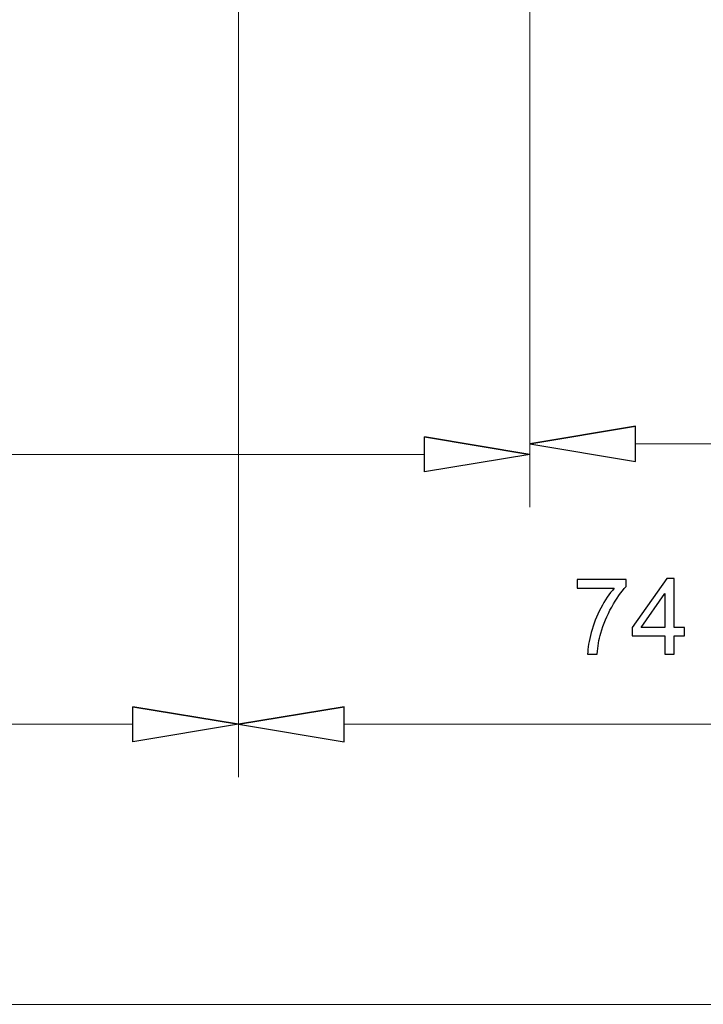
# Model space of a CAD drawing. Units: inches. Extents: x -15.8 to 15.8, y -10.5 to 10.5.
# Drawn here: x 1.2 to 2.1, y 2.4 to 3.7 of the extents above; entities that cross this region are included whole.
import ezdxf

# ---------------------------------------------------------------- set-up
doc = ezdxf.new("R2010")
doc.units = ezdxf.units.IN
doc.header["$MEASUREMENT"] = 0

msp = doc.modelspace()

# ---------------------------------------------------------------- linework, layer by layer
at = {"lineweight": 9}
for points in [[(-0.0275, 5.3078), (-0.0275, 5.3078), (3.3872, 3.2895), (3.3872, 3.2895), (3.3872, 3.2895), (3.3872, 3.2895), (3.3912, 3.2895), (3.3912, 3.2895)], [(1.8967, 3.1425), (1.8967, 3.1425), (2.0394, 3.1187), (2.0394, 3.1187), (2.0394, 3.1187), (2.0394, 3.1187), (2.0394, 3.1663), (2.0394, 3.1663)], [(1.8967, 3.1281), (1.8967, 3.1281), (1.754, 3.1043), (1.754, 3.1043), (1.754, 3.1043), (1.754, 3.1043), (1.754, 3.1518), (1.754, 3.1518)], [(1.503, 2.7635), (1.503, 2.7635), (1.3603, 2.7397), (1.3603, 2.7397), (1.3603, 2.7397), (1.3603, 2.7397), (1.3603, 2.7872), (1.3603, 2.7872)], [(1.503, 2.7635), (1.503, 2.7635), (1.6457, 2.7397), (1.6457, 2.7397), (1.6457, 2.7397), (1.6457, 2.7397), (1.6457, 2.7872), (1.6457, 2.7872)]]:
    msp.add_open_spline(points, degree=3, knots=[0, 0, 0, 0, 0.333333, 0.333333, 0.333333, 0.333333, 1, 1, 1, 1], dxfattribs=at)
at = {"lineweight": 0}
for points in [[(1.503, 4.1287), (1.503, 4.1287), (1.503, 2.6921), (1.503, 2.6921)], [(1.503, 4.0954), (1.503, 4.0954), (1.503, 2.6921), (1.503, 2.6921)], [(1.8967, 4.0499), (1.8967, 4.0499), (1.8967, 3.0567), (1.8967, 3.0567)], [(1.8967, 3.9909), (1.8967, 3.9909), (1.8967, 3.0711), (1.8967, 3.0711)], [(2.817, 3.1425), (2.817, 3.1425), (2.0394, 3.1425), (2.0394, 3.1425)], [(1.754, 3.1281), (1.754, 3.1281), (-0.5196, 3.1281), (-0.5196, 3.1281)], [(-0.1259, 2.7635), (-0.1259, 2.7635), (1.3603, 2.7635), (1.3603, 2.7635)], [(1.6457, 2.7635), (1.6457, 2.7635), (2.817, 2.7635), (2.817, 2.7635)], [(2.876, 2.3853), (2.876, 2.3853), (-2.1141, 2.3853), (-2.1141, 2.3853)]]:
    msp.add_open_spline(points, degree=3, dxfattribs=at)
for points, knots in [([(2.0394, 3.1663), (2.0394, 3.1663), (1.8967, 3.1425), (1.8967, 3.1425), (1.8967, 3.1425), (1.8967, 3.1425), (2.0394, 3.1663), (2.0394, 3.1663)], [0, 0, 0, 0, 0.333333, 0.333333, 0.333333, 0.333333, 1, 1, 1, 1]), ([(1.8967, 3.1425), (1.8967, 3.1425), (2.0394, 3.1187), (2.0394, 3.1187), (2.0394, 3.1187), (2.0394, 3.1187), (2.0394, 3.1663), (2.0394, 3.1663)], [0, 0, 0, 0, 0.333333, 0.333333, 0.333333, 0.333333, 1, 1, 1, 1]), ([(1.754, 3.1518), (1.754, 3.1518), (1.8967, 3.1281), (1.8967, 3.1281), (1.8967, 3.1281), (1.8967, 3.1281), (1.754, 3.1518), (1.754, 3.1518)], [0, 0, 0, 0, 0.333333, 0.333333, 0.333333, 0.333333, 1, 1, 1, 1]), ([(1.8967, 3.1281), (1.8967, 3.1281), (1.754, 3.1043), (1.754, 3.1043), (1.754, 3.1043), (1.754, 3.1043), (1.754, 3.1518), (1.754, 3.1518)], [0, 0, 0, 0, 0.333333, 0.333333, 0.333333, 0.333333, 1, 1, 1, 1]), ([(1.9604, 2.9472), (1.9604, 2.9472), (1.9604, 2.9592), (1.9604, 2.9592), (1.9604, 2.9592), (1.9604, 2.9592), (2.0265, 2.9592), (2.0265, 2.9592), (2.0265, 2.9592), (2.0265, 2.9592), (2.0265, 2.9495), (2.0265, 2.9495), (2.0265, 2.9495), (2.02, 2.9425), (2.0135, 2.9333), (2.0071, 2.9219), (2.0071, 2.9219), (2.0008, 2.9104), (1.9958, 2.8986), (1.9923, 2.8865), (1.9923, 2.8865), (1.9898, 2.8779), (1.9882, 2.8686), (1.9875, 2.8584), (1.9875, 2.8584), (1.9875, 2.8584), (1.9746, 2.8584), (1.9746, 2.8584), (1.9746, 2.8584), (1.9748, 2.8664), (1.9764, 2.8761), (1.9794, 2.8875), (1.9794, 2.8875), (1.9824, 2.8989), (1.9867, 2.9099), (1.9924, 2.9204), (1.9924, 2.9204), (1.998, 2.931), (2.004, 2.9399), (2.0104, 2.9472), (2.0104, 2.9472), (2.0104, 2.9472), (1.9604, 2.9472), (1.9604, 2.9472)], [0, 0, 0, 0, 0.083333, 0.083333, 0.083333, 0.083333, 0.166667, 0.166667, 0.166667, 0.166667, 0.25, 0.25, 0.25, 0.25, 0.333333, 0.333333, 0.333333, 0.333333, 0.416667, 0.416667, 0.416667, 0.416667, 0.5, 0.5, 0.5, 0.5, 0.583333, 0.583333, 0.583333, 0.583333, 0.666667, 0.666667, 0.666667, 0.666667, 0.75, 0.75, 0.75, 0.75, 0.833333, 0.833333, 0.833333, 0.833333, 1, 1, 1, 1]), ([(2.0791, 2.8584), (2.0791, 2.8584), (2.0791, 2.8828), (2.0791, 2.8828), (2.0791, 2.8828), (2.0791, 2.8828), (2.0348, 2.8828), (2.0348, 2.8828), (2.0348, 2.8828), (2.0348, 2.8828), (2.0348, 2.8944), (2.0348, 2.8944), (2.0348, 2.8944), (2.0348, 2.8944), (2.0814, 2.9606), (2.0814, 2.9606), (2.0814, 2.9606), (2.0814, 2.9606), (2.0917, 2.9606), (2.0917, 2.9606), (2.0917, 2.9606), (2.0917, 2.9606), (2.0917, 2.8944), (2.0917, 2.8944), (2.0917, 2.8944), (2.0917, 2.8944), (2.1054, 2.8944), (2.1054, 2.8944), (2.1054, 2.8944), (2.1054, 2.8944), (2.1054, 2.8828), (2.1054, 2.8828), (2.1054, 2.8828), (2.1054, 2.8828), (2.0917, 2.8828), (2.0917, 2.8828), (2.0917, 2.8828), (2.0917, 2.8828), (2.0917, 2.8584), (2.0917, 2.8584), (2.0917, 2.8584), (2.0917, 2.8584), (2.0791, 2.8584), (2.0791, 2.8584)], [0, 0, 0, 0, 0.083333, 0.083333, 0.083333, 0.083333, 0.166667, 0.166667, 0.166667, 0.166667, 0.25, 0.25, 0.25, 0.25, 0.333333, 0.333333, 0.333333, 0.333333, 0.416667, 0.416667, 0.416667, 0.416667, 0.5, 0.5, 0.5, 0.5, 0.583333, 0.583333, 0.583333, 0.583333, 0.666667, 0.666667, 0.666667, 0.666667, 0.75, 0.75, 0.75, 0.75, 0.833333, 0.833333, 0.833333, 0.833333, 1, 1, 1, 1]), ([(2.0791, 2.8944), (2.0791, 2.8944), (2.0791, 2.9404), (2.0791, 2.9404), (2.0791, 2.9404), (2.0791, 2.9404), (2.0471, 2.8944), (2.0471, 2.8944), (2.0471, 2.8944), (2.0471, 2.8944), (2.0791, 2.8944), (2.0791, 2.8944)], [0, 0, 0, 0, 0.25, 0.25, 0.25, 0.25, 0.5, 0.5, 0.5, 0.5, 1, 1, 1, 1]), ([(1.3603, 2.7872), (1.3603, 2.7872), (1.503, 2.7635), (1.503, 2.7635), (1.503, 2.7635), (1.503, 2.7635), (1.3603, 2.7872), (1.3603, 2.7872)], [0, 0, 0, 0, 0.333333, 0.333333, 0.333333, 0.333333, 1, 1, 1, 1]), ([(1.503, 2.7635), (1.503, 2.7635), (1.3603, 2.7397), (1.3603, 2.7397), (1.3603, 2.7397), (1.3603, 2.7397), (1.3603, 2.7872), (1.3603, 2.7872)], [0, 0, 0, 0, 0.333333, 0.333333, 0.333333, 0.333333, 1, 1, 1, 1]), ([(1.6457, 2.7872), (1.6457, 2.7872), (1.503, 2.7635), (1.503, 2.7635), (1.503, 2.7635), (1.503, 2.7635), (1.6457, 2.7872), (1.6457, 2.7872)], [0, 0, 0, 0, 0.333333, 0.333333, 0.333333, 0.333333, 1, 1, 1, 1]), ([(1.503, 2.7635), (1.503, 2.7635), (1.6457, 2.7397), (1.6457, 2.7397), (1.6457, 2.7397), (1.6457, 2.7397), (1.6457, 2.7872), (1.6457, 2.7872)], [0, 0, 0, 0, 0.333333, 0.333333, 0.333333, 0.333333, 1, 1, 1, 1])]:
    msp.add_open_spline(points, degree=3, knots=knots)
at = {"lineweight": 9}
for points in [[(2.0394, 3.1663), (2.0394, 3.1663), (1.8967, 3.1425), (1.8967, 3.1425)], [(1.754, 3.1518), (1.754, 3.1518), (1.8967, 3.1281), (1.8967, 3.1281)], [(1.3603, 2.7872), (1.3603, 2.7872), (1.503, 2.7635), (1.503, 2.7635)], [(1.6457, 2.7872), (1.6457, 2.7872), (1.503, 2.7635), (1.503, 2.7635)]]:
    msp.add_open_spline(points, degree=3, dxfattribs=at)

doc.saveas('drawing.dxf')
